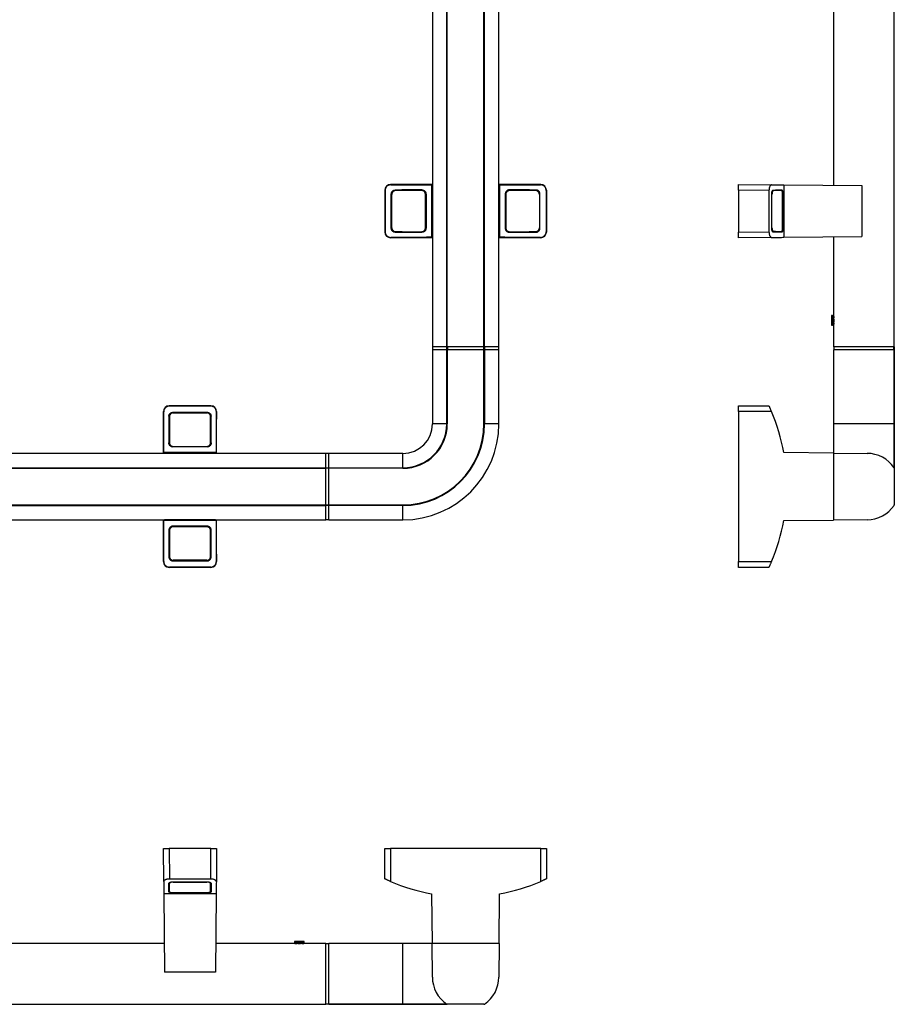
# Model space of a CAD drawing. Units: millimetres. Extents: x -140 to 781, y -167 to 869.
# Drawn here: x 320 to 781, y -167 to 351 of the extents above; entities that cross this region are included whole.
import ezdxf

# ---------------------------------------------------------------- set-up
doc = ezdxf.new("R2010")
doc.units = ezdxf.units.MM

msp = doc.modelspace()

# ---------------------------------------------------------------- linework, layer by layer
at = {"color": 7, "linetype": 'Continuous', "lineweight": 30}
for p, q in [((537.6, 839.63), (537.6, 178.63)), ((545.17, 178.63), (545.17, 839.63)), ((545.45, 178.63), (545.45, 839.63)), ((564.74, 178.63), (564.74, 839.63)), ((565.02, 178.63), (565.02, 839.63)), ((572.6, 178.63), (572.6, 839.63)), ((780.54, 178.63), (780.54, 839.63)), ((780.63, 178.63), (780.63, 839.63)), ((748.63, 822.78), (748.63, 263.7)), ((512.74, 260.99), (512.6, 261.13)), ((512.6, 261.13), (512.6, 239.13)), ((512.74, 260.99), (512.74, 239.27)), ((515.6, 264.13), (515.75, 263.98)), ((537.6, 264.13), (515.6, 264.13)), ((516, 241.13), (516, 259.13)), ((516, 259.13), (516.1, 259.13)), ((516.1, 241.13), (516.1, 259.13)), ((518.1, 261.24), (518.1, 261.13)), ((518.1, 261.13), (518.4, 261.13)), ((518.4, 260.94), (518.4, 261.15)), ((519.92, 261.15), (519.92, 260.95)), ((519.92, 261.13), (530.28, 261.13)), ((530.28, 261.15), (530.28, 260.97)), ((531.8, 261.15), (531.8, 260.98)), ((531.8, 261.13), (532.1, 261.13)), ((532.1, 261.28), (532.1, 261.13)), ((534.25, 259.13), (534.1, 259.13)), ((534.1, 259.13), (534.1, 241.13)), ((534.25, 259.13), (534.25, 241.13)), ((537.21, 263.93), (537.57, 263.57)), ((537.21, 263.93), (537.21, 236.34)), ((537.57, 263.57), (537.6, 263.57)), ((537.57, 263.57), (537.57, 236.7)), ((594.6, 264.13), (572.6, 264.13)), ((572.6, 263.57), (572.62, 263.57)), ((572.62, 263.57), (572.98, 263.93)), ((572.62, 263.57), (572.62, 236.7)), ((572.98, 263.93), (572.98, 236.34)), ((575.95, 259.13), (575.95, 241.13)), ((575.95, 259.13), (576.1, 259.13)), ((576.1, 259.13), (576.1, 241.13)), ((578.1, 261.28), (578.1, 261.13)), ((578.4, 261.13), (578.1, 261.13)), ((578.4, 260.98), (578.4, 261.15)), ((579.92, 261.15), (579.92, 260.97)), ((590.28, 261.13), (579.92, 261.13)), ((590.28, 261.15), (590.28, 260.95)), ((591.8, 261.15), (591.8, 260.94)), ((592.1, 261.13), (591.8, 261.13)), ((592.1, 261.24), (592.1, 261.13)), ((594.2, 259.13), (594.1, 259.13)), ((594.1, 241.13), (594.1, 259.13)), ((594.2, 241.13), (594.2, 259.13)), ((594.44, 263.98), (594.6, 264.13)), ((597.6, 261.13), (597.46, 260.99)), ((597.46, 260.99), (597.46, 239.27)), ((597.6, 261.13), (597.6, 239.13)), ((698.63, 264.13), (716.04, 263.98)), ((698.63, 261.13), (698.63, 264.13)), ((714.69, 260.99), (698.63, 261.13)), ((698.63, 261.13), (698.63, 239.13)), ((714.69, 260.99), (714.69, 239.27)), ((716.15, 241.13), (716.15, 259.13)), ((716.58, 260.94), (717.09, 260.94)), ((721.91, 259.13), (721.91, 241.13)), ((722.5, 263.93), (722.5, 236.34)), ((722.5, 263.93), (763.63, 263.57)), ((763.63, 263.57), (763.63, 236.7)), ((516.3, 241.33), (516.3, 258.93)), ((533.94, 241.29), (533.94, 258.98)), ((576.25, 258.98), (576.25, 241.29)), ((593.9, 258.93), (593.9, 241.33)), ((716.27, 241.33), (716.27, 258.93)), ((721.85, 241.29), (721.85, 258.98)), ((512.6, 239.13), (512.74, 239.27)), ((516, 241.13), (516.1, 241.13)), ((518.1, 239.03), (518.1, 239.13)), ((518.4, 239.13), (518.1, 239.13)), ((518.4, 239.12), (518.4, 239.33)), ((519.92, 239.12), (519.92, 239.32)), ((530.28, 239.13), (519.92, 239.13)), ((530.28, 239.12), (530.28, 239.29)), ((531.8, 239.29), (531.8, 239.12)), ((532.1, 239.13), (531.8, 239.13)), ((532.1, 238.99), (532.1, 239.13)), ((534.25, 241.13), (534.1, 241.13)), ((575.95, 241.13), (576.1, 241.13)), ((578.1, 238.99), (578.1, 239.13)), ((578.1, 239.13), (578.4, 239.13)), ((578.4, 239.12), (578.4, 239.29)), ((579.92, 239.12), (579.92, 239.29)), ((579.92, 239.13), (590.28, 239.13)), ((590.28, 239.12), (590.28, 239.32)), ((591.8, 239.33), (591.8, 239.12)), ((591.8, 239.13), (592.1, 239.13)), ((592.1, 239.03), (592.1, 239.13)), ((594.2, 241.13), (594.1, 241.13)), ((597.46, 239.27), (597.6, 239.13)), ((698.63, 239.13), (714.69, 239.27)), ((698.63, 236.13), (698.63, 239.13)), ((717.09, 239.33), (716.57, 239.33)), ((515.75, 236.29), (515.6, 236.13)), ((537.6, 236.13), (515.6, 236.13)), ((537.21, 236.34), (537.57, 236.7)), ((537.57, 236.7), (537.6, 236.7)), ((572.6, 236.7), (572.62, 236.7)), ((594.6, 236.13), (572.6, 236.13)), ((572.62, 236.7), (572.98, 236.34)), ((594.6, 236.13), (594.44, 236.29)), ((716.04, 236.29), (698.63, 236.13)), ((722.5, 236.34), (763.63, 236.7)), ((748.63, 236.57), (748.63, 195.49)), ((748.13, 195.13), (747.63, 195.13)), ((747.63, 195.13), (747.63, 190.13)), ((748.66, 195.27), (748.63, 195.21)), ((748.63, 195.21), (748.63, 190.06)), ((748.87, 193.34), (748.87, 191.93)), ((747.63, 190.13), (748.13, 190.13)), ((748.63, 190.06), (748.66, 189.99)), ((748.63, 189.78), (748.63, 178.63)), ((545.17, 178.63), (537.6, 178.63)), ((537.6, 177.13), (537.6, 138.13)), ((545.17, 177.13), (537.6, 177.13)), ((537.7, 178.63), (537.7, 177.13)), ((545.45, 178.63), (545.17, 178.63)), ((545.17, 138.13), (545.17, 177.13)), ((545.17, 177.13), (545.45, 177.13)), ((545.2, 177.13), (545.2, 178.63)), ((564.74, 178.63), (545.45, 178.63)), ((545.45, 177.13), (545.45, 138.13)), ((564.74, 177.13), (545.45, 177.13)), ((545.48, 178.63), (545.48, 177.13)), ((564.71, 177.13), (564.71, 178.63)), ((565.02, 178.63), (564.74, 178.63)), ((564.74, 138.13), (564.74, 177.13)), ((564.74, 177.13), (565.02, 177.13)), ((564.99, 178.63), (564.99, 177.13)), ((572.6, 178.63), (565.02, 178.63)), ((565.02, 177.13), (565.02, 138.13)), ((572.6, 177.13), (565.02, 177.13)), ((572.5, 177.13), (572.5, 178.63)), ((572.6, 138.13), (572.6, 177.13)), ((780.54, 178.63), (748.63, 178.63)), ((748.63, 177.13), (748.63, 138.13)), ((780.54, 177.13), (748.63, 177.13)), ((748.73, 178.63), (748.73, 177.13)), ((780.44, 177.13), (780.44, 178.63)), ((780.53, 178.63), (780.53, 177.13)), ((780.63, 178.63), (780.54, 178.63)), ((780.54, 138.13), (780.54, 177.13)), ((780.54, 177.13), (780.63, 177.13)), ((780.63, 177.13), (780.63, 138.13)), ((399.1, 147.63), (399.24, 147.49)), ((421.1, 147.63), (399.1, 147.63)), ((420.96, 147.49), (399.24, 147.49)), ((420.96, 147.49), (421.1, 147.63)), ((698.63, 147.63), (714.63, 147.63)), ((698.63, 144.63), (698.63, 147.63)), ((396.1, 122.63), (396.1, 144.63)), ((396.25, 144.48), (396.1, 144.63)), ((398.99, 142.13), (399.1, 142.13)), ((399.08, 141.83), (399.29, 141.83)), ((399.08, 140.31), (399.28, 140.31)), ((399.1, 141.83), (399.1, 142.13)), ((399.1, 129.95), (399.1, 140.31)), ((401.1, 144.23), (419.1, 144.23)), ((401.1, 144.23), (401.1, 144.13)), ((401.1, 144.13), (419.1, 144.13)), ((401.3, 143.93), (418.9, 143.93)), ((419.1, 144.23), (419.1, 144.13)), ((420.9, 141.83), (421.11, 141.83)), ((421.11, 140.31), (420.91, 140.31)), ((421.1, 142.13), (421.1, 141.83)), ((421.2, 142.13), (421.1, 142.13)), ((421.1, 140.31), (421.1, 129.95)), ((424.1, 144.63), (423.94, 144.48)), ((424.1, 122.63), (424.1, 144.63)), ((715.98, 144.63), (698.63, 144.63)), ((698.63, 144.63), (698.63, 65.63)), ((715.9, 144.8), (716, 144.59)), ((545.17, 138.13), (545.45, 138.13)), ((564.74, 138.13), (565.02, 138.13)), ((748.63, 138.13), (748.63, 122.79)), ((780.54, 115.06), (780.54, 138.13)), ((780.54, 138.13), (780.63, 138.13)), ((780.63, 138.13), (780.63, 114.78)), ((399.08, 129.95), (399.26, 129.95)), ((421.11, 129.95), (420.94, 129.95)), ((398.95, 128.13), (399.1, 128.13)), ((399.25, 128.43), (399.08, 128.43)), ((399.1, 128.13), (399.1, 128.43)), ((401.1, 125.98), (401.1, 126.13)), ((419.1, 126.13), (401.1, 126.13)), ((419.1, 125.98), (401.1, 125.98)), ((401.25, 126.29), (418.94, 126.29)), ((419.1, 125.98), (419.1, 126.13)), ((421.11, 128.43), (420.94, 128.43)), ((421.1, 128.43), (421.1, 128.13)), ((421.24, 128.13), (421.1, 128.13)), ((481.6, 122.63), (70.6, 122.63)), ((396.3, 123.02), (396.66, 122.66)), ((423.89, 123.02), (396.3, 123.02)), ((396.66, 122.66), (396.66, 122.63)), ((423.53, 122.66), (396.66, 122.66)), ((423.89, 123.02), (423.53, 122.66)), ((423.53, 122.66), (423.53, 122.63)), ((481.6, 115.06), (481.6, 122.63)), ((483.1, 122.53), (481.6, 122.53)), ((522.1, 122.63), (483.1, 122.63)), ((483.1, 115.06), (483.1, 122.63)), ((748.63, 122.79), (722.5, 123.02)), ((748.63, 122.79), (748.63, 87.48)), ((748.63, 122.79), (766.28, 122.63)), ((70.6, 115.06), (481.6, 115.06)), ((70.6, 114.78), (481.6, 114.78)), ((481.6, 114.78), (481.6, 115.06)), ((481.6, 115.03), (483.1, 115.03)), ((481.6, 95.49), (481.6, 114.78)), ((483.1, 114.75), (481.6, 114.75)), ((483.1, 115.06), (522.1, 115.06)), ((483.1, 114.78), (483.1, 115.06)), ((483.1, 95.49), (483.1, 114.78)), ((522.1, 114.78), (483.1, 114.78)), ((522.1, 115.06), (522.1, 114.78)), ((780.63, 114.78), (780.63, 95.49)), ((70.6, 95.49), (481.6, 95.49)), ((70.6, 95.21), (481.6, 95.21)), ((481.6, 95.52), (483.1, 95.52)), ((481.6, 95.21), (481.6, 95.49)), ((483.1, 95.24), (481.6, 95.24)), ((481.6, 87.63), (481.6, 95.21)), ((483.1, 95.49), (522.1, 95.49)), ((483.1, 95.21), (483.1, 95.49)), ((522.1, 95.21), (483.1, 95.21)), ((483.1, 87.63), (483.1, 95.21)), ((522.1, 95.49), (522.1, 95.21)), ((70.6, 87.63), (481.6, 87.63)), ((396.1, 65.63), (396.1, 87.63)), ((396.66, 87.61), (396.3, 87.25)), ((423.89, 87.25), (396.3, 87.25)), ((396.66, 87.63), (396.66, 87.61)), ((423.53, 87.61), (396.66, 87.61)), ((419.1, 84.28), (401.1, 84.28)), ((401.1, 84.28), (401.1, 84.13)), ((419.1, 84.13), (401.1, 84.13)), ((418.94, 83.98), (401.25, 83.98)), ((419.1, 84.28), (419.1, 84.13)), ((423.53, 87.63), (423.53, 87.61)), ((423.53, 87.61), (423.89, 87.25)), ((424.1, 65.63), (424.1, 87.63)), ((481.6, 87.73), (483.1, 87.73)), ((483.1, 87.63), (522.1, 87.63)), ((722.5, 87.25), (748.63, 87.48)), ((766.28, 87.63), (748.63, 87.48)), ((398.95, 82.13), (399.1, 82.13)), ((399.08, 81.83), (399.25, 81.83)), ((399.08, 80.31), (399.26, 80.31)), ((399.1, 82.13), (399.1, 81.83)), ((399.1, 80.31), (399.1, 69.95)), ((420.94, 81.83), (421.11, 81.83)), ((421.11, 80.31), (420.94, 80.31)), ((421.24, 82.13), (421.1, 82.13)), ((421.1, 81.83), (421.1, 82.13)), ((421.1, 69.95), (421.1, 80.31)), ((398.99, 68.13), (399.1, 68.13)), ((399.08, 69.95), (399.28, 69.95)), ((399.29, 68.43), (399.08, 68.43)), ((399.1, 68.43), (399.1, 68.13)), ((421.11, 68.43), (420.9, 68.43)), ((421.11, 69.95), (420.91, 69.95)), ((421.1, 68.13), (421.1, 68.43)), ((421.2, 68.13), (421.1, 68.13)), ((396.1, 65.63), (396.25, 65.79)), ((399.24, 62.77), (399.1, 62.63)), ((421.1, 62.63), (399.1, 62.63)), ((420.96, 62.77), (399.24, 62.77)), ((401.1, 66.03), (401.1, 66.13)), ((401.1, 66.13), (419.1, 66.13)), ((401.1, 66.03), (419.1, 66.03)), ((418.9, 66.33), (401.3, 66.33)), ((419.1, 66.03), (419.1, 66.13)), ((421.1, 62.63), (420.96, 62.77)), ((423.94, 65.79), (424.1, 65.63)), ((698.63, 65.63), (715.98, 65.63)), ((698.63, 62.63), (698.63, 65.63)), ((714.63, 62.63), (698.63, 62.63)), ((715.98, 65.65), (715.88, 65.42)), ((396.25, -102.77), (396.1, -85.36)), ((396.1, -85.36), (399.1, -85.36)), ((399.1, -85.36), (399.24, -101.42)), ((421.1, -85.36), (399.1, -85.36)), ((420.96, -101.42), (421.1, -85.36)), ((421.1, -85.36), (424.1, -85.36)), ((424.1, -85.36), (423.94, -102.77)), ((512.6, -101.36), (512.6, -85.36)), ((512.6, -85.36), (515.6, -85.36)), ((515.6, -85.36), (515.6, -102.71)), ((594.6, -85.36), (515.6, -85.36)), ((594.6, -102.71), (594.6, -85.36)), ((594.6, -85.36), (597.6, -85.36)), ((597.6, -85.36), (597.6, -101.36)), ((420.96, -101.42), (399.24, -101.42)), ((399.29, -103.82), (399.29, -103.3)), ((401.1, -102.88), (419.1, -102.88)), ((401.3, -103.01), (418.9, -103.01)), ((420.9, -103.31), (420.9, -103.82)), ((515.61, -102.71), (515.41, -102.63)), ((594.76, -102.63), (594.55, -102.73)), ((419.1, -108.64), (401.1, -108.64)), ((401.25, -108.58), (418.94, -108.58)), ((423.89, -109.23), (396.3, -109.23)), ((396.3, -109.23), (396.66, -150.36)), ((423.89, -109.23), (423.53, -150.36)), ((537.21, -109.23), (537.44, -135.36)), ((572.75, -135.36), (572.98, -109.23)), ((465.1, -134.36), (465.1, -134.86)), ((470.1, -134.36), (465.1, -134.36)), ((470.1, -134.86), (470.1, -134.36)), ((396.53, -135.36), (87.45, -135.36)), ((464.74, -135.36), (423.66, -135.36)), ((465.02, -135.36), (464.96, -135.39)), ((470.17, -135.36), (465.02, -135.36)), ((468.3, -135.6), (466.89, -135.6)), ((470.23, -135.39), (470.17, -135.36)), ((481.6, -135.36), (470.45, -135.36)), ((481.6, -167.27), (481.6, -135.36)), ((483.1, -135.46), (481.6, -135.46)), ((522.1, -135.36), (483.1, -135.36)), ((483.1, -167.27), (483.1, -135.36)), ((537.44, -135.36), (522.1, -135.36)), ((572.75, -135.36), (537.44, -135.36)), ((537.6, -153.01), (537.44, -135.36)), ((572.75, -135.36), (572.6, -153.01)), ((423.53, -150.36), (396.66, -150.36)), ((70.6, -167.27), (481.6, -167.27)), ((70.6, -167.36), (481.6, -167.36)), ((481.6, -167.17), (483.1, -167.17)), ((483.1, -167.26), (481.6, -167.26)), ((481.6, -167.36), (481.6, -167.27)), ((483.1, -167.27), (522.1, -167.27)), ((483.1, -167.36), (483.1, -167.27)), ((522.1, -167.36), (483.1, -167.36)), ((522.1, -167.27), (545.17, -167.27)), ((522.1, -167.27), (522.1, -167.36)), ((545.45, -167.36), (522.1, -167.36)), ((564.74, -167.36), (545.45, -167.36))]:
    msp.add_line(p, q, dxfattribs=at)
at = {"color": 8, "linetype": 'Continuous', "lineweight": 30}
for p, q in [((721.91, 259.13), (721.84, 259.13)), ((716.27, 258.93), (716.15, 258.93)), ((716.15, 241.33), (716.27, 241.33)), ((721.91, 241.13), (721.84, 241.13)), ((748.13, 195.13), (748.13, 190.13)), ((545.17, 138.13), (537.6, 138.13)), ((572.6, 138.13), (565.02, 138.13)), ((780.54, 138.13), (748.63, 138.13)), ((522.1, 115.06), (522.1, 122.63)), ((522.1, 87.63), (522.1, 95.21)), ((401.3, -102.88), (401.3, -103.01)), ((418.9, -103.01), (418.9, -102.88)), ((401.1, -108.64), (401.1, -108.57)), ((419.1, -108.64), (419.1, -108.57)), ((470.1, -134.86), (465.1, -134.86)), ((522.1, -167.27), (522.1, -135.36))]:
    msp.add_line(p, q, dxfattribs=at)
at = {"color": 7, "linetype": 'Continuous', "lineweight": 30, "flags": 128}
for points in [[(716.04, 263.98), (717.11, 263.97), (718.11, 263.96), (719.03, 263.96), (719.87, 263.95), (720.64, 263.94), (721.34, 263.94), (721.96, 263.93), (722.5, 263.93)], [(717.01, 261.24), (718.06, 261.25), (719.02, 261.26), (719.91, 261.27), (720.71, 261.27), (721.43, 261.28)], [(721.39, 260.98), (720.69, 260.97), (719.91, 260.97), (719.04, 260.96), (718.1, 260.95), (717.09, 260.94)], [(721.43, 238.99), (720.71, 238.99), (719.91, 239), (719.02, 239.01), (718.06, 239.02), (717.01, 239.03)], [(721.39, 239.29), (720.69, 239.3), (719.91, 239.3), (719.04, 239.31), (718.1, 239.32), (717.09, 239.33)], [(716.04, 236.29), (717.11, 236.3), (718.11, 236.3), (719.03, 236.31), (719.87, 236.32), (720.64, 236.33), (721.34, 236.33), (721.96, 236.34), (722.5, 236.34)], [(396.25, -102.77), (396.26, -103.84), (396.27, -104.84), (396.27, -105.76), (396.28, -106.6), (396.29, -107.37), (396.29, -108.07), (396.3, -108.69), (396.3, -109.23)], [(423.94, -102.77), (423.93, -103.84), (423.93, -104.84), (423.92, -105.76), (423.91, -106.6), (423.9, -107.37), (423.9, -108.07), (423.89, -108.69), (423.89, -109.23)], [(398.95, -108.16), (398.96, -107.44), (398.96, -106.64), (398.97, -105.76), (398.98, -104.79), (398.99, -103.74)], [(399.25, -108.12), (399.26, -107.42), (399.26, -106.64), (399.27, -105.77), (399.28, -104.84), (399.29, -103.82)], [(420.94, -108.12), (420.93, -107.42), (420.93, -106.64), (420.92, -105.77), (420.91, -104.84), (420.9, -103.82)], [(421.2, -103.74), (421.21, -104.79), (421.22, -105.76), (421.23, -106.64), (421.24, -107.44), (421.24, -108.16)]]:
    msp.add_lwpolyline(points, dxfattribs=at)
at = {"color": 7, "linetype": 'Continuous', "lineweight": 30}
for centre, radius, start, end in [((518.1, 259.13), 2, 90, 180), ((532.1, 259.13), 2, 0, 90), ((578.1, 259.13), 2, 90, 180), ((592.1, 259.13), 2, 0, 90), ((518.1, 241.13), 2, 180, 270), ((532.1, 241.13), 2, 270, 0), ((578.1, 241.13), 2, 180, 270), ((592.1, 241.13), 2, 270, 0), ((748.13, 194.63), 0.5, 360, 90), ((748.13, 190.63), 0.5, 270, 0), ((401.1, 142.13), 2, 90, 180), ((419.1, 142.13), 2, 0, 90), ((624.11, 105.13), 100, 10.3007, 23.266), ((522.1, 138.13), 15.5, 270, 0), ((522.1, 138.13), 50.5, 270, 0), ((522.1, 138.13), 23.07, 270, 0), ((522.1, 138.13), 23.36, 270, 0), ((522.1, 138.13), 42.64, 270, 0), ((522.1, 138.13), 42.93, 270, 0), ((401.1, 128.13), 2, 180, 270), ((419.1, 128.13), 2, 270, 0), ((766.13, 105.13), 17.5, 34.5603, 89.5), ((780.13, 114.78), 0.5, 0, 34.5603), ((766.13, 105.13), 17.5, 270.5, 325.4397), ((780.13, 95.49), 0.5, 325.4397, 0), ((401.1, 82.13), 2, 90, 180), ((419.1, 82.13), 2, 0, 90), ((624.11, 105.13), 100, 336.734, 349.6993), ((401.1, 68.13), 2, 180, 270), ((419.1, 68.13), 2, 270, 0), ((555.1, -10.84), 100, 246.734, 259.6993), ((555.1, -10.84), 100, 280.3007, 293.266), ((465.6, -134.86), 0.5, 180, 270), ((469.6, -134.86), 0.5, 270, 0), ((555.1, -152.86), 17.5, 180.5, 235.4397), ((555.1, -152.86), 17.5, 304.5603, 359.5), ((545.45, -166.86), 0.5, 235.4397, 270), ((564.74, -166.86), 0.5, 270, 304.5603)]:
    msp.add_arc(centre, radius, start, end, dxfattribs=at)
for centre, major_axis, ratio, start_param, end_param in [((515.6, 261.13), (2.12, -2.12), 0.999924, 2.356233, 3.926953), ((555.1, 264.78), (100, 0), 0.008727, 4.307974, 4.532608), ((555.1, 260.43), (100, 0), 0.008727, 1.802874, 1.949805), ((555.1, 260.13), (100, 0), 0.008727, 1.80447, 1.947731), ((555.1, 264.78), (100, 0), 0.008727, 4.89217, 5.116804), ((555.1, 260.43), (100, 0), 0.008727, 1.191787, 1.338719), ((555.1, 260.13), (100, 0), 0.008727, 1.193862, 1.337123), ((594.6, 261.13), (2.12, 2.12), 0.999924, 5.497825, 7.068545), ((515.6, 239.13), (2.12, 2.12), 0.999924, 2.356233, 3.926953), ((555.1, 239.84), (100, 0), 0.008727, 4.33338, 4.480311), ((555.1, 240.14), (100, 0), 0.008727, 4.335454, 4.478716), ((555.1, 239.84), (100, 0), 0.008727, 4.944467, 5.091398), ((555.1, 240.14), (100, 0), 0.008727, 4.946062, 5.089324), ((594.6, 239.13), (2.12, -2.12), 0.999924, 5.497825, 7.068545), ((555.1, 235.48), (100, 0), 0.008727, 1.750578, 1.975212), ((555.1, 235.48), (100, 0), 0.008727, 1.166381, 1.391015), ((399.1, 144.63), (2.12, -2.12), 0.999924, 2.356233, 3.926953), ((421.1, 144.63), (-2.12, -2.12), 0.999924, 2.356233, 3.926953), ((395.45, 105.13), (0, 100), 0.008727, 4.89217, 5.116804), ((399.8, 105.13), (0, 100), 0.008727, 1.191787, 1.338719), ((400.1, 105.13), (0, 100), 0.008727, 1.193862, 1.337123), ((420.09, 105.13), (0, 100), 0.008727, 4.946062, 5.089324), ((420.39, 105.13), (0, 100), 0.008727, 4.944467, 5.091398), ((424.75, 105.13), (0, 100), 0.008727, 1.166381, 1.391015), ((395.45, 105.13), (0, 100), 0.008727, 4.307974, 4.532608), ((424.75, 105.13), (0, 100), 0.008727, 1.750578, 1.975212), ((399.8, 105.13), (0, 100), 0.008727, 1.802874, 1.949805), ((400.1, 105.13), (0, 100), 0.008727, 1.80447, 1.947731), ((420.09, 105.13), (0, 100), 0.008727, 4.335454, 4.478716), ((420.39, 105.13), (0, 100), 0.008727, 4.33338, 4.480311), ((399.1, 65.63), (-2.12, -2.12), 0.999924, 5.497825, 7.068545), ((421.1, 65.63), (2.12, -2.12), 0.999924, 5.497825, 7.068545)]:
    msp.add_ellipse(centre, major_axis=major_axis, ratio=ratio, start_param=start_param, end_param=end_param, dxfattribs=at)
for points, knots in [([(515.75, 263.98), (515.57, 263.97), (515.2, 263.95), (514.67, 263.8), (514.17, 263.56), (513.72, 263.23), (513.34, 262.82), (513.05, 262.37), (512.86, 261.88), (512.75, 261.42), (512.74, 261.12), (512.74, 260.99)], [0, 0, 0, 0, 0.120752, 0.241493, 0.362475, 0.483403, 0.598973, 0.714469, 0.818986, 0.923463, 1, 1, 1, 1]), ([(516, 259.13), (516, 259.25), (516.01, 259.47), (516.09, 259.79), (516.22, 260.1), (516.39, 260.38), (516.61, 260.63), (516.87, 260.85), (517.16, 261.03), (517.57, 261.2), (517.89, 261.22), (518.1, 261.24)], [0, 0, 0, 0, 0.097417, 0.194849, 0.29213, 0.389442, 0.490097, 0.590782, 0.699028, 0.807295, 1, 1, 1, 1]), ([(518.29, 260.94), (518.17, 260.93), (517.93, 260.92), (517.58, 260.82), (517.26, 260.66), (516.97, 260.45), (516.72, 260.18), (516.52, 259.88), (516.39, 259.56), (516.31, 259.24), (516.3, 259.03), (516.3, 258.93)], [0, 0, 0, 0, 0.117806, 0.235603, 0.353566, 0.471494, 0.585741, 0.699941, 0.805995, 0.912018, 1, 1, 1, 1]), ([(533.94, 258.98), (533.94, 259.09), (533.93, 259.31), (533.84, 259.63), (533.71, 259.94), (533.53, 260.21), (533.31, 260.46), (533.05, 260.66), (532.75, 260.82), (532.38, 260.95), (532.11, 260.97), (531.94, 260.98)], [0, 0, 0, 0, 0.103877, 0.207758, 0.311589, 0.41543, 0.520193, 0.62497, 0.732134, 0.83931, 1, 1, 1, 1]), ([(532.1, 261.28), (532.22, 261.27), (532.46, 261.26), (532.82, 261.17), (533.16, 261.01), (533.47, 260.8), (533.73, 260.54), (533.95, 260.24), (534.11, 259.91), (534.22, 259.54), (534.24, 259.28), (534.25, 259.13)], [0, 0, 0, 0, 0.110706, 0.221406, 0.332217, 0.443016, 0.552198, 0.661366, 0.767944, 0.874513, 1, 1, 1, 1]), ([(578.1, 261.28), (577.97, 261.27), (577.73, 261.26), (577.37, 261.17), (577.03, 261.01), (576.72, 260.8), (576.46, 260.54), (576.24, 260.24), (576.08, 259.91), (575.97, 259.54), (575.95, 259.28), (575.95, 259.13)], [0, 0, 0, 0, 0.110706, 0.221406, 0.332217, 0.443016, 0.552198, 0.661366, 0.767944, 0.874513, 1, 1, 1, 1]), ([(578.25, 260.98), (578.14, 260.97), (577.91, 260.96), (577.57, 260.87), (577.26, 260.73), (576.97, 260.53), (576.72, 260.29), (576.52, 260.01), (576.37, 259.7), (576.27, 259.36), (576.26, 259.11), (576.25, 258.98)], [0, 0, 0, 0, 0.111131, 0.222254, 0.333475, 0.444681, 0.554012, 0.663328, 0.769741, 0.876145, 1, 1, 1, 1]), ([(593.9, 258.93), (593.89, 259.04), (593.88, 259.25), (593.8, 259.56), (593.68, 259.86), (593.52, 260.13), (593.31, 260.36), (593.06, 260.57), (592.78, 260.74), (592.4, 260.9), (592.09, 260.92), (591.9, 260.94)], [0, 0, 0, 0, 0.097985, 0.195981, 0.293801, 0.391647, 0.492815, 0.594015, 0.702467, 0.810941, 1, 1, 1, 1]), ([(594.2, 259.13), (594.19, 259.25), (594.18, 259.47), (594.1, 259.79), (593.97, 260.1), (593.8, 260.38), (593.58, 260.63), (593.33, 260.85), (593.03, 261.03), (592.62, 261.2), (592.3, 261.22), (592.1, 261.24)], [0, 0, 0, 0, 0.097417, 0.194849, 0.29213, 0.389442, 0.490097, 0.590782, 0.699028, 0.807295, 1, 1, 1, 1]), ([(597.46, 260.99), (597.45, 261.15), (597.43, 261.46), (597.32, 261.92), (597.15, 262.35), (596.91, 262.74), (596.61, 263.09), (596.25, 263.41), (595.84, 263.66), (595.39, 263.85), (594.92, 263.96), (594.6, 263.98), (594.44, 263.98)], [0, 0, 0, 0, 0.094919, 0.189851, 0.284584, 0.379348, 0.477819, 0.576323, 0.683839, 0.791382, 0.895688, 1, 1, 1, 1]), ([(716.04, 263.98), (715.96, 263.97), (715.81, 263.95), (715.57, 263.8), (715.35, 263.56), (715.15, 263.23), (714.98, 262.82), (714.84, 262.37), (714.75, 261.88), (714.7, 261.42), (714.7, 261.12), (714.69, 260.99)], [0, 0, 0, 0, 0.120752, 0.241493, 0.362475, 0.483403, 0.598973, 0.714469, 0.818986, 0.923463, 1, 1, 1, 1]), ([(716.15, 259.13), (716.15, 259.25), (716.15, 259.47), (716.19, 259.79), (716.24, 260.1), (716.32, 260.38), (716.41, 260.63), (716.51, 260.85), (716.63, 261.03), (716.8, 261.2), (716.93, 261.22), (717.01, 261.24)], [0, 0, 0, 0, 0.097417, 0.194849, 0.29213, 0.389442, 0.490097, 0.590782, 0.699028, 0.807295, 1, 1, 1, 1]), ([(717.09, 260.94), (717.04, 260.93), (716.95, 260.92), (716.81, 260.82), (716.67, 260.66), (716.55, 260.45), (716.45, 260.18), (716.37, 259.88), (716.31, 259.56), (716.28, 259.24), (716.28, 259.03), (716.27, 258.93)], [0, 0, 0, 0, 0.117806, 0.235603, 0.353566, 0.471494, 0.585741, 0.699941, 0.805995, 0.912018, 1, 1, 1, 1]), ([(721.85, 258.98), (721.85, 259.09), (721.84, 259.31), (721.82, 259.63), (721.8, 259.94), (721.76, 260.21), (721.71, 260.46), (721.65, 260.66), (721.58, 260.82), (721.5, 260.95), (721.43, 260.97), (721.39, 260.98)], [0, 0, 0, 0, 0.103877, 0.207758, 0.311589, 0.41543, 0.520193, 0.62497, 0.732134, 0.83931, 1, 1, 1, 1]), ([(721.43, 261.28), (721.46, 261.27), (721.51, 261.26), (721.6, 261.17), (721.67, 261.01), (721.74, 260.8), (721.8, 260.54), (721.85, 260.24), (721.88, 259.91), (721.91, 259.54), (721.91, 259.28), (721.91, 259.13)], [0, 0, 0, 0, 0.110706, 0.221406, 0.332217, 0.443016, 0.552198, 0.661366, 0.767944, 0.874513, 1, 1, 1, 1]), ([(512.74, 239.27), (512.74, 239.12), (512.76, 238.8), (512.87, 238.35), (513.05, 237.92), (513.29, 237.53), (513.59, 237.17), (513.94, 236.86), (514.36, 236.61), (514.81, 236.42), (515.27, 236.31), (515.59, 236.29), (515.75, 236.29)], [0, 0, 0, 0, 0.094918, 0.189853, 0.284584, 0.379351, 0.477819, 0.576323, 0.683839, 0.791382, 0.895689, 1, 1, 1, 1]), ([(518.1, 239.03), (517.97, 239.03), (517.72, 239.05), (517.35, 239.15), (517.01, 239.32), (516.7, 239.55), (516.43, 239.83), (516.23, 240.15), (516.09, 240.49), (516.01, 240.82), (516, 241.04), (516, 241.13)], [0, 0, 0, 0, 0.118608, 0.237206, 0.35603, 0.47481, 0.589325, 0.703785, 0.809456, 0.915098, 1, 1, 1, 1]), ([(516.3, 241.33), (516.3, 241.23), (516.31, 241.01), (516.39, 240.7), (516.51, 240.41), (516.68, 240.14), (516.88, 239.9), (517.13, 239.69), (517.41, 239.53), (517.8, 239.37), (518.1, 239.34), (518.29, 239.33)], [0, 0, 0, 0, 0.0979856, 0.1959815, 0.2937979, 0.3916481, 0.4928163, 0.594014, 0.7024663, 0.8109402, 1, 1, 1, 1]), ([(531.94, 239.29), (532.06, 239.29), (532.29, 239.31), (532.62, 239.4), (532.94, 239.54), (533.22, 239.74), (533.47, 239.98), (533.67, 240.26), (533.82, 240.57), (533.92, 240.91), (533.94, 241.15), (533.94, 241.29)], [0, 0, 0, 0, 0.1111323, 0.2222556, 0.3334769, 0.4446836, 0.5540145, 0.6633311, 0.7697445, 0.8761488, 1, 1, 1, 1]), ([(534.25, 241.13), (534.24, 241.02), (534.23, 240.78), (534.14, 240.43), (534, 240.11), (533.8, 239.81), (533.56, 239.55), (533.28, 239.33), (532.96, 239.16), (532.57, 239.02), (532.27, 239), (532.1, 238.99)], [0, 0, 0, 0, 0.104118, 0.208238, 0.312337, 0.416446, 0.521487, 0.626538, 0.733791, 0.841054, 1, 1, 1, 1]), ([(575.95, 241.13), (575.95, 241.02), (575.96, 240.78), (576.05, 240.43), (576.2, 240.11), (576.39, 239.81), (576.63, 239.55), (576.91, 239.33), (577.23, 239.16), (577.62, 239.02), (577.92, 239), (578.1, 238.99)], [0, 0, 0, 0, 0.104118, 0.208238, 0.312337, 0.416446, 0.521487, 0.626538, 0.733791, 0.841054, 1, 1, 1, 1]), ([(576.25, 241.29), (576.25, 241.17), (576.26, 240.95), (576.35, 240.63), (576.48, 240.33), (576.66, 240.05), (576.88, 239.81), (577.15, 239.61), (577.44, 239.45), (577.81, 239.32), (578.09, 239.3), (578.25, 239.29)], [0, 0, 0, 0, 0.103877, 0.207754, 0.311589, 0.415431, 0.520194, 0.624968, 0.732134, 0.83931, 1, 1, 1, 1]), ([(591.9, 239.33), (592.02, 239.33), (592.26, 239.35), (592.61, 239.45), (592.93, 239.61), (593.23, 239.82), (593.48, 240.09), (593.67, 240.38), (593.81, 240.71), (593.88, 241.03), (593.89, 241.24), (593.9, 241.33)], [0, 0, 0, 0, 0.117805, 0.235604, 0.353568, 0.471493, 0.585744, 0.69994, 0.805994, 0.912023, 1, 1, 1, 1]), ([(592.1, 239.03), (592.22, 239.03), (592.47, 239.05), (592.84, 239.15), (593.19, 239.32), (593.5, 239.55), (593.76, 239.83), (593.96, 240.15), (594.1, 240.49), (594.18, 240.82), (594.19, 241.04), (594.2, 241.13)], [0, 0, 0, 0, 0.118608, 0.237206, 0.35603, 0.47481, 0.589325, 0.703785, 0.809456, 0.915098, 1, 1, 1, 1]), ([(594.44, 236.29), (594.63, 236.29), (594.99, 236.31), (595.52, 236.46), (596.03, 236.71), (596.47, 237.04), (596.85, 237.44), (597.14, 237.9), (597.34, 238.39), (597.44, 238.85), (597.45, 239.15), (597.46, 239.27)], [0, 0, 0, 0, 0.120752, 0.241492, 0.362474, 0.483403, 0.598971, 0.71447, 0.818983, 0.923463, 1, 1, 1, 1]), ([(714.69, 239.27), (714.7, 239.12), (714.7, 238.8), (714.76, 238.35), (714.84, 237.92), (714.95, 237.53), (715.09, 237.17), (715.25, 236.86), (715.43, 236.61), (715.63, 236.42), (715.84, 236.31), (715.97, 236.29), (716.04, 236.29)], [0, 0, 0, 0, 0.094918, 0.189853, 0.284584, 0.379351, 0.477819, 0.576323, 0.683839, 0.791382, 0.895689, 1, 1, 1, 1]), ([(717.01, 239.03), (716.96, 239.03), (716.86, 239.05), (716.71, 239.15), (716.57, 239.32), (716.44, 239.55), (716.33, 239.83), (716.25, 240.15), (716.19, 240.49), (716.15, 240.82), (716.15, 241.04), (716.15, 241.13)], [0, 0, 0, 0, 0.118608, 0.237206, 0.35603, 0.47481, 0.589325, 0.703785, 0.809456, 0.915098, 1, 1, 1, 1]), ([(716.27, 241.33), (716.28, 241.23), (716.28, 241.01), (716.31, 240.7), (716.37, 240.41), (716.43, 240.14), (716.52, 239.9), (716.62, 239.69), (716.74, 239.53), (716.89, 239.37), (717.01, 239.34), (717.09, 239.33)], [0, 0, 0, 0, 0.0979856, 0.1959815, 0.2937979, 0.3916481, 0.4928163, 0.594014, 0.7024663, 0.8109402, 1, 1, 1, 1]), ([(721.39, 239.29), (721.42, 239.29), (721.47, 239.31), (721.55, 239.4), (721.62, 239.54), (721.69, 239.74), (721.74, 239.98), (721.79, 240.26), (721.82, 240.57), (721.84, 240.91), (721.84, 241.15), (721.85, 241.29)], [0, 0, 0, 0, 0.1111323, 0.2222556, 0.3334769, 0.4446836, 0.5540145, 0.6633311, 0.7697445, 0.8761488, 1, 1, 1, 1]), ([(721.91, 241.13), (721.91, 241.02), (721.91, 240.78), (721.89, 240.43), (721.86, 240.11), (721.82, 239.81), (721.76, 239.55), (721.7, 239.33), (721.63, 239.16), (721.54, 239.02), (721.47, 239), (721.43, 238.99)], [0, 0, 0, 0, 0.104118, 0.208238, 0.312337, 0.416446, 0.521487, 0.626538, 0.733791, 0.841054, 1, 1, 1, 1]), ([(748.63, 195.49), (748.63, 195.48), (748.63, 195.46), (748.66, 195.29), (748.7, 195.03), (748.75, 194.67), (748.79, 194.3), (748.81, 194.03), (748.82, 193.93)], [0, 0, 0, 0, 0.178873, 0.359646, 0.53949, 0.71688, 0.893217, 1, 1, 1, 1]), ([(748.82, 191.34), (748.81, 191.24), (748.79, 190.97), (748.75, 190.6), (748.7, 190.24), (748.66, 189.98), (748.63, 189.81), (748.63, 189.78), (748.63, 189.78), (748.63, 189.78)], [0, 0, 0, 0, 0.105284, 0.282029, 0.459572, 0.639526, 0.820443, 0.999989, 1, 1, 1, 1]), ([(399.24, 147.49), (399.08, 147.49), (398.77, 147.47), (398.31, 147.36), (397.88, 147.18), (397.49, 146.94), (397.14, 146.64), (396.82, 146.29), (396.57, 145.87), (396.38, 145.42), (396.27, 144.96), (396.25, 144.64), (396.25, 144.48)], [0, 0, 0, 0, 0.094919, 0.189851, 0.284584, 0.379348, 0.477819, 0.576323, 0.683839, 0.791382, 0.895688, 1, 1, 1, 1]), ([(423.94, 144.48), (423.94, 144.66), (423.92, 145.03), (423.77, 145.56), (423.52, 146.06), (423.19, 146.51), (422.79, 146.89), (422.33, 147.18), (421.84, 147.37), (421.38, 147.48), (421.08, 147.49), (420.96, 147.49)], [0, 0, 0, 0, 0.120752, 0.241492, 0.362474, 0.483403, 0.598971, 0.71447, 0.818983, 0.923463, 1, 1, 1, 1]), ([(714.63, 147.63), (714.63, 147.63), (714.64, 147.61), (714.69, 147.5), (714.77, 147.32), (714.89, 147.08), (715.02, 146.78), (715.19, 146.42), (715.37, 146.01), (715.57, 145.56), (715.78, 145.1), (715.91, 144.79), (715.98, 144.63)], [0, 0, 0, 0, 0.0954552, 0.1909255, 0.2861835, 0.3814761, 0.4805951, 0.5797508, 0.6877877, 0.7958552, 0.8979261, 1, 1, 1, 1]), ([(714.69, 147.49), (714.7, 147.49), (714.71, 147.47), (714.74, 147.4), (714.77, 147.34), (714.77, 147.33)], [0, 0, 0, 0, 0.475615, 0.951299, 1, 1, 1, 1]), ([(398.99, 142.13), (399, 142.26), (399.01, 142.51), (399.12, 142.88), (399.28, 143.22), (399.51, 143.53), (399.79, 143.8), (400.11, 144), (400.45, 144.14), (400.78, 144.22), (401, 144.23), (401.1, 144.23)], [0, 0, 0, 0, 0.118608, 0.237207, 0.356029, 0.474813, 0.589327, 0.703788, 0.809459, 0.915098, 1, 1, 1, 1]), ([(401.3, 143.93), (401.19, 143.93), (400.98, 143.92), (400.67, 143.84), (400.37, 143.72), (400.1, 143.55), (399.87, 143.35), (399.66, 143.1), (399.49, 142.82), (399.33, 142.43), (399.31, 142.13), (399.29, 141.94)], [0, 0, 0, 0, 0.097985, 0.195981, 0.293801, 0.391647, 0.492815, 0.594015, 0.702467, 0.810941, 1, 1, 1, 1]), ([(420.9, 141.94), (420.9, 142.06), (420.88, 142.3), (420.78, 142.65), (420.62, 142.97), (420.41, 143.26), (420.14, 143.51), (419.85, 143.71), (419.52, 143.84), (419.2, 143.92), (418.99, 143.93), (418.9, 143.93)], [0, 0, 0, 0, 0.117805, 0.235604, 0.353568, 0.471493, 0.585744, 0.69994, 0.805994, 0.912023, 1, 1, 1, 1]), ([(419.1, 144.23), (419.21, 144.23), (419.43, 144.22), (419.76, 144.14), (420.06, 144.01), (420.34, 143.84), (420.6, 143.62), (420.82, 143.36), (420.99, 143.07), (421.16, 142.66), (421.19, 142.34), (421.2, 142.13)], [0, 0, 0, 0, 0.097421, 0.194848, 0.292133, 0.389445, 0.490099, 0.590784, 0.699027, 0.807296, 1, 1, 1, 1]), ([(401.1, 125.98), (400.98, 125.99), (400.74, 126), (400.39, 126.09), (400.07, 126.23), (399.77, 126.43), (399.51, 126.67), (399.29, 126.95), (399.12, 127.27), (398.98, 127.66), (398.96, 127.96), (398.95, 128.13)], [0, 0, 0, 0, 0.1041184, 0.2082345, 0.3123372, 0.4164462, 0.5214873, 0.6265365, 0.7337915, 0.8410537, 1, 1, 1, 1]), ([(399.25, 128.29), (399.26, 128.17), (399.27, 127.94), (399.36, 127.61), (399.5, 127.29), (399.7, 127.01), (399.94, 126.76), (400.22, 126.56), (400.53, 126.41), (400.87, 126.31), (401.12, 126.29), (401.25, 126.29)], [0, 0, 0, 0, 0.111131, 0.222254, 0.333475, 0.444681, 0.554012, 0.663328, 0.769741, 0.876145, 1, 1, 1, 1]), ([(418.94, 126.29), (419.06, 126.29), (419.28, 126.3), (419.6, 126.39), (419.9, 126.52), (420.18, 126.7), (420.42, 126.92), (420.62, 127.18), (420.78, 127.48), (420.91, 127.85), (420.93, 128.12), (420.94, 128.29)], [0, 0, 0, 0, 0.103877, 0.207754, 0.311589, 0.415431, 0.520194, 0.624968, 0.732134, 0.83931, 1, 1, 1, 1]), ([(421.24, 128.13), (421.24, 128.01), (421.22, 127.77), (421.13, 127.41), (420.97, 127.07), (420.76, 126.76), (420.5, 126.5), (420.2, 126.28), (419.87, 126.12), (419.5, 126.01), (419.24, 125.99), (419.1, 125.98)], [0, 0, 0, 0, 0.110706, 0.221405, 0.332218, 0.443017, 0.552195, 0.661363, 0.76794, 0.874513, 1, 1, 1, 1]), ([(401.1, 84.28), (400.98, 84.28), (400.74, 84.27), (400.39, 84.18), (400.07, 84.03), (399.77, 83.84), (399.51, 83.6), (399.29, 83.32), (399.12, 83), (398.98, 82.61), (398.96, 82.31), (398.95, 82.13)], [0, 0, 0, 0, 0.1041184, 0.2082345, 0.3123372, 0.4164462, 0.5214873, 0.6265365, 0.7337915, 0.8410537, 1, 1, 1, 1]), ([(401.25, 83.98), (401.14, 83.98), (400.92, 83.97), (400.6, 83.88), (400.29, 83.75), (400.02, 83.57), (399.77, 83.35), (399.57, 83.08), (399.41, 82.79), (399.28, 82.42), (399.26, 82.14), (399.25, 81.98)], [0, 0, 0, 0, 0.103877, 0.207758, 0.311589, 0.41543, 0.520193, 0.62497, 0.732134, 0.83931, 1, 1, 1, 1]), ([(420.94, 81.98), (420.94, 82.09), (420.92, 82.32), (420.83, 82.66), (420.69, 82.97), (420.49, 83.26), (420.25, 83.51), (419.97, 83.71), (419.66, 83.86), (419.32, 83.96), (419.08, 83.98), (418.94, 83.98)], [0, 0, 0, 0, 0.1111323, 0.2222556, 0.3334769, 0.4446836, 0.5540145, 0.6633311, 0.7697445, 0.8761488, 1, 1, 1, 1]), ([(421.24, 82.13), (421.24, 82.26), (421.22, 82.5), (421.13, 82.86), (420.97, 83.2), (420.76, 83.51), (420.5, 83.77), (420.2, 83.99), (419.87, 84.15), (419.5, 84.26), (419.24, 84.28), (419.1, 84.28)], [0, 0, 0, 0, 0.110706, 0.221405, 0.332218, 0.443017, 0.552195, 0.661363, 0.76794, 0.874513, 1, 1, 1, 1]), ([(398.99, 68.13), (399, 68.01), (399.01, 67.76), (399.12, 67.39), (399.28, 67.04), (399.51, 66.73), (399.79, 66.47), (400.11, 66.27), (400.45, 66.13), (400.78, 66.05), (401, 66.04), (401.1, 66.03)], [0, 0, 0, 0, 0.118608, 0.237207, 0.356029, 0.474813, 0.589327, 0.703788, 0.809459, 0.915098, 1, 1, 1, 1]), ([(399.29, 68.33), (399.3, 68.21), (399.31, 67.97), (399.41, 67.62), (399.57, 67.3), (399.78, 67), (400.05, 66.75), (400.35, 66.56), (400.67, 66.42), (400.99, 66.35), (401.2, 66.34), (401.3, 66.33)], [0, 0, 0, 0, 0.117806, 0.235603, 0.353566, 0.471494, 0.585741, 0.699941, 0.805995, 0.912018, 1, 1, 1, 1]), ([(418.9, 66.33), (419, 66.34), (419.22, 66.35), (419.53, 66.43), (419.82, 66.55), (420.09, 66.71), (420.33, 66.92), (420.54, 67.17), (420.7, 67.45), (420.86, 67.83), (420.89, 68.14), (420.9, 68.33)], [0, 0, 0, 0, 0.0979856, 0.1959815, 0.2937979, 0.3916481, 0.4928163, 0.594014, 0.7024663, 0.8109402, 1, 1, 1, 1]), ([(419.1, 66.03), (419.21, 66.04), (419.43, 66.05), (419.76, 66.13), (420.06, 66.26), (420.34, 66.43), (420.6, 66.65), (420.82, 66.9), (420.99, 67.2), (421.16, 67.61), (421.19, 67.93), (421.2, 68.13)], [0, 0, 0, 0, 0.097421, 0.194848, 0.292133, 0.389445, 0.490099, 0.590784, 0.699027, 0.807296, 1, 1, 1, 1]), ([(396.25, 65.79), (396.26, 65.6), (396.28, 65.24), (396.43, 64.71), (396.67, 64.2), (397, 63.76), (397.41, 63.38), (397.86, 63.09), (398.35, 62.89), (398.81, 62.79), (399.11, 62.78), (399.24, 62.77)], [0, 0, 0, 0, 0.120752, 0.241493, 0.362475, 0.483403, 0.598973, 0.714469, 0.818986, 0.923463, 1, 1, 1, 1]), ([(420.96, 62.77), (421.11, 62.78), (421.43, 62.8), (421.88, 62.91), (422.31, 63.08), (422.7, 63.32), (423.06, 63.62), (423.37, 63.98), (423.62, 64.39), (423.81, 64.84), (423.92, 65.31), (423.94, 65.63), (423.94, 65.79)], [0, 0, 0, 0, 0.094918, 0.189853, 0.284584, 0.379351, 0.477819, 0.576323, 0.683839, 0.791382, 0.895689, 1, 1, 1, 1]), ([(715.98, 65.63), (715.9, 65.45), (715.74, 65.09), (715.51, 64.56), (715.29, 64.06), (715.09, 63.62), (714.91, 63.24), (714.78, 62.95), (714.68, 62.75), (714.64, 62.65), (714.63, 62.64), (714.63, 62.63)], [0, 0, 0, 0, 0.1186428, 0.2406768, 0.359346, 0.4817288, 0.5953693, 0.7129675, 0.8162419, 0.9230893, 1, 1, 1, 1]), ([(714.77, 62.94), (714.76, 62.93), (714.73, 62.85), (714.7, 62.79), (714.7, 62.78), (714.69, 62.77)], [0, 0, 0, 0, 0.0808712, 0.6113713, 1, 1, 1, 1]), ([(399.24, -101.42), (399.08, -101.43), (398.77, -101.43), (398.31, -101.49), (397.88, -101.57), (397.49, -101.68), (397.14, -101.82), (396.82, -101.98), (396.57, -102.16), (396.38, -102.36), (396.27, -102.57), (396.25, -102.7), (396.25, -102.77)], [0, 0, 0, 0, 0.094919, 0.189851, 0.284584, 0.379348, 0.477819, 0.576323, 0.683839, 0.791382, 0.895688, 1, 1, 1, 1]), ([(398.99, -103.74), (399, -103.69), (399.01, -103.59), (399.12, -103.44), (399.28, -103.3), (399.51, -103.17), (399.79, -103.06), (400.11, -102.98), (400.45, -102.92), (400.78, -102.88), (401, -102.88), (401.1, -102.88)], [0, 0, 0, 0, 0.118608, 0.237207, 0.356029, 0.474813, 0.589327, 0.703788, 0.809459, 0.915098, 1, 1, 1, 1]), ([(401.3, -103.01), (401.19, -103.01), (400.98, -103.01), (400.67, -103.04), (400.37, -103.1), (400.1, -103.16), (399.87, -103.25), (399.66, -103.35), (399.49, -103.47), (399.33, -103.62), (399.31, -103.74), (399.29, -103.82)], [0, 0, 0, 0, 0.097985, 0.195981, 0.293801, 0.391647, 0.492815, 0.594015, 0.702467, 0.810941, 1, 1, 1, 1]), ([(420.9, -103.82), (420.9, -103.77), (420.88, -103.68), (420.78, -103.54), (420.62, -103.4), (420.41, -103.28), (420.14, -103.18), (419.85, -103.1), (419.52, -103.04), (419.2, -103.01), (418.99, -103.01), (418.9, -103.01)], [0, 0, 0, 0, 0.117805, 0.235604, 0.353568, 0.471493, 0.585744, 0.69994, 0.805994, 0.912023, 1, 1, 1, 1]), ([(419.1, -102.88), (419.21, -102.88), (419.43, -102.88), (419.76, -102.92), (420.06, -102.97), (420.34, -103.05), (420.6, -103.14), (420.82, -103.24), (420.99, -103.37), (421.16, -103.53), (421.19, -103.66), (421.2, -103.74)], [0, 0, 0, 0, 0.097421, 0.194848, 0.292133, 0.389445, 0.490099, 0.590784, 0.699027, 0.807296, 1, 1, 1, 1]), ([(423.94, -102.77), (423.94, -102.7), (423.92, -102.54), (423.77, -102.31), (423.53, -102.08), (423.2, -101.88), (422.79, -101.71), (422.34, -101.57), (421.84, -101.48), (421.38, -101.43), (421.08, -101.43), (420.96, -101.42)], [0, 0, 0, 0, 0.119047, 0.241489, 0.360563, 0.483398, 0.596932, 0.714468, 0.817183, 0.923467, 1, 1, 1, 1]), ([(515.6, -102.71), (515.41, -102.63), (515.05, -102.47), (514.52, -102.24), (514.02, -102.02), (513.58, -101.81), (513.2, -101.64), (512.91, -101.51), (512.72, -101.42), (512.61, -101.37), (512.6, -101.36), (512.6, -101.36)], [0, 0, 0, 0, 0.120344, 0.24068, 0.361233, 0.481733, 0.597382, 0.712969, 0.81804, 0.923085, 1, 1, 1, 1]), ([(512.9, -101.5), (512.89, -101.49), (512.81, -101.46), (512.76, -101.43), (512.74, -101.43), (512.74, -101.42)], [0, 0, 0, 0, 0.067524, 0.609637, 1, 1, 1, 1]), ([(597.6, -101.36), (597.59, -101.36), (597.58, -101.37), (597.46, -101.42), (597.29, -101.5), (597.05, -101.62), (596.74, -101.75), (596.39, -101.92), (595.97, -102.1), (595.52, -102.3), (595.06, -102.51), (594.75, -102.64), (594.6, -102.71)], [0, 0, 0, 0, 0.094041, 0.19093, 0.284935, 0.381482, 0.479411, 0.579756, 0.686477, 0.795859, 0.896895, 1, 1, 1, 1]), ([(597.46, -101.42), (597.45, -101.43), (597.43, -101.44), (597.36, -101.47), (597.3, -101.5), (597.29, -101.5)], [0, 0, 0, 0, 0.477011, 0.95409, 1, 1, 1, 1]), ([(401.1, -108.64), (400.98, -108.64), (400.74, -108.64), (400.39, -108.62), (400.07, -108.59), (399.77, -108.55), (399.51, -108.49), (399.29, -108.43), (399.12, -108.36), (398.98, -108.27), (398.96, -108.2), (398.95, -108.16)], [0, 0, 0, 0, 0.1041184, 0.2082345, 0.3123372, 0.4164462, 0.5214873, 0.6265365, 0.7337915, 0.8410537, 1, 1, 1, 1]), ([(399.25, -108.12), (399.26, -108.15), (399.27, -108.2), (399.36, -108.28), (399.5, -108.35), (399.7, -108.42), (399.94, -108.47), (400.22, -108.52), (400.53, -108.55), (400.87, -108.57), (401.12, -108.58), (401.25, -108.58)], [0, 0, 0, 0, 0.111131, 0.222254, 0.333475, 0.444681, 0.554012, 0.663328, 0.769741, 0.876145, 1, 1, 1, 1]), ([(418.94, -108.58), (419.06, -108.58), (419.28, -108.57), (419.6, -108.56), (419.9, -108.53), (420.18, -108.49), (420.42, -108.44), (420.62, -108.38), (420.78, -108.31), (420.91, -108.23), (420.93, -108.16), (420.94, -108.12)], [0, 0, 0, 0, 0.103877, 0.207754, 0.311589, 0.415431, 0.520194, 0.624968, 0.732134, 0.83931, 1, 1, 1, 1]), ([(421.24, -108.16), (421.24, -108.19), (421.22, -108.25), (421.13, -108.33), (420.97, -108.4), (420.76, -108.47), (420.5, -108.53), (420.2, -108.58), (419.87, -108.61), (419.5, -108.64), (419.24, -108.64), (419.1, -108.64)], [0, 0, 0, 0, 0.110706, 0.221405, 0.332218, 0.443017, 0.552195, 0.661363, 0.76794, 0.874513, 1, 1, 1, 1]), ([(466.3, -135.55), (466.2, -135.55), (465.93, -135.52), (465.56, -135.48), (465.2, -135.43), (464.94, -135.39), (464.77, -135.37), (464.74, -135.36), (464.74, -135.36), (464.74, -135.36)], [0, 0, 0, 0, 0.105284, 0.282028, 0.459572, 0.639527, 0.820443, 0.999989, 1, 1, 1, 1]), ([(470.45, -135.36), (470.44, -135.36), (470.42, -135.36), (470.25, -135.39), (469.99, -135.43), (469.63, -135.48), (469.26, -135.52), (468.99, -135.55), (468.89, -135.55)], [0, 0, 0, 0, 0.178873, 0.359647, 0.539492, 0.716882, 0.893217, 1, 1, 1, 1])]:
    msp.add_open_spline(points, degree=3, knots=knots, dxfattribs=at)

doc.saveas('drawing.dxf')
